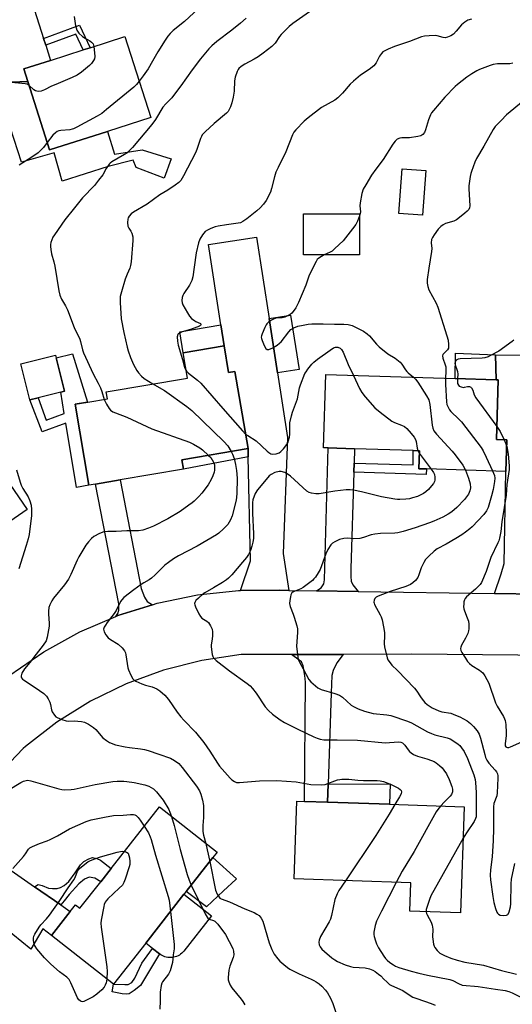
# Model space of a CAD drawing. Units: inches. Extents: x 1327760 to 1333760, y 505447 to 509447.
# Drawn here: x 1328623 to 1328814, y 508867 to 509247 of the extents above; entities that cross this region are included whole.
import ezdxf

# ---------------------------------------------------------------- set-up
doc = ezdxf.new("R2010")
doc.units = ezdxf.units.IN
doc.header["$MEASUREMENT"] = 0
for name, color, linetype in [('BLDG-Footprint', 5, 'Continuous'), ('CULTRL-Pad', 6, 'Continuous'), ('TRANS-Driveway', 251, 'Continuous'), ('TRANS-Non Street Sidewalk', 7, 'Continuous'), ('TRANS-Road', 130, 'Continuous'), ('Undefined', 1, 'Continuous')]:
    doc.layers.add(name, color=color, linetype=linetype)

msp = doc.modelspace()

# ---------------------------------------------------------------- linework, layer by layer
at = {"layer": 'BLDG-Footprint'}
for points, elevation in [([(1328657.1, 509203.58), (1328634.79, 509196.48), (1328626.39, 509222.85), (1328624.83, 509227.73), (1328635.14, 509231.01), (1328647.81, 509235.05), (1328650.47, 509235.9), (1328663.91, 509240.18), (1328673.87, 509208.92)], 324.81), ([(1328780.06, 509188.47), (1328778.82, 509171.32), (1328769.68, 509171.97), (1328770.92, 509189.13)], 315.13), ([(1328754.53, 509155.95), (1328732.88, 509155.95), (1328732.88, 509171.86), (1328754.53, 509171.86)], 316.49), ([(1328702.19, 509120.91), (1328703.95, 509110.57), (1328706.38, 509110.98), (1328711.45, 509081.23), (1328685.92, 509076.88), (1328686.53, 509073.32), (1328661.99, 509069.13), (1328652.55, 509067.52), (1328649.97, 509067.08), (1328644.64, 509098.31), (1328649.5, 509099.14), (1328657.11, 509100.44), (1328656.66, 509103.08), (1328688.09, 509108.44), (1328686.42, 509118.22)], 321.06), ([(1328630.32, 509100.78), (1328627.14, 509099.98), (1328623.62, 509113.96), (1328637.06, 509117.34), (1328637.36, 509116.19), (1328640.59, 509103.36), (1328639.12, 509103)], 322.91), ([(1328811.41, 509084.64), (1328811.05, 509072.45), (1328780.33, 509073.36), (1328777.41, 509073.45), (1328777.61, 509080.42), (1328775.27, 509080.49), (1328752.61, 509081.16), (1328742.42, 509081.46), (1328740.63, 509081.52), (1328741.47, 509109.77), (1328791.46, 509108.29), (1328807.23, 509107.82), (1328808.1, 509107.8), (1328807.42, 509084.75)], 316.52), ([(1328626.18, 509057.77), (1328603.49, 509042.11), (1328601.51, 509044.99), (1328593.67, 509039.58), (1328590.7, 509037.53), (1328579.9, 509030.08), (1328578.37, 509032.29), (1328576.63, 509031.09), (1328568.56, 509025.52), (1328568.06, 509025.17), (1328548.17, 509053.99), (1328558.73, 509061.28), (1328561.67, 509057.02), (1328605.72, 509087.42)], 325.18), ([(1328794.91, 508943.02), (1328793.55, 508902.1), (1328773.95, 508902.75), (1328774.32, 508913.67), (1328729.31, 508915.17), (1328730.31, 508945.17), (1328733.18, 508945.07), (1328742.18, 508944.77), (1328766.1, 508943.98)], 319.13), ([(1328686.69, 508909.27), (1328671.9, 508890.47), (1328659.41, 508874.61), (1328635.52, 508893.41), (1328642.77, 508902.61), (1328644.83, 508905.23), (1328646.49, 508903.92), (1328654.52, 508914.12), (1328658.57, 508919.27), (1328677.23, 508942.97), (1328699.45, 508925.48), (1328697.89, 508923.5), (1328687.54, 508910.34)], 325.99)]:
    msp.add_lwpolyline(points, close=True, dxfattribs=dict(at, elevation=elevation))
at = {"layer": 'CULTRL-Pad'}
for points in [[(1328626.39, 509222.85), (1328634.79, 509196.48), (1328657.1, 509203.58), (1328659.89, 509194.82), (1328670.57, 509196.53), (1328681.74, 509193.05), (1328679.08, 509185.53), (1328668.18, 509189.74), (1328667.09, 509192.46), (1328657.47, 509190.05), (1328639.66, 509184.43), (1328636.6, 509195.32), (1328623.95, 509191.76), (1328613.91, 509222.37)], [(1328731.13, 509111.7), (1328722.85, 509110.41), (1328719.6, 509131.37), (1328727.88, 509132.65)], [(1328702.19, 509120.91), (1328686.42, 509118.22), (1328685.05, 509126.24), (1328700.96, 509128.95)], [(1328807, 509117.43), (1328807.23, 509107.82), (1328791.46, 509108.29), (1328791.62, 509118.03)], [(1328702.01, 508910.59), (1328695.45, 508904.41), (1328687.54, 508910.34), (1328697.89, 508923.5), (1328706.99, 508915.29), (1328706.7, 508915.02)], [(1328682.17, 508884.88), (1328681.59, 508884.83), (1328681.01, 508884.84), (1328680.43, 508884.9), (1328679.86, 508885.01), (1328679.29, 508885.17), (1328678.75, 508885.37), (1328678.22, 508885.62), (1328677.72, 508885.92), (1328677.25, 508886.26), (1328674.57, 508888.37), (1328671.9, 508890.47), (1328686.69, 508909.27), (1328697.29, 508900.93), (1328686.63, 508887.38), (1328686.25, 508886.94), (1328685.83, 508886.53), (1328685.38, 508886.16), (1328684.9, 508885.83), (1328684.39, 508885.55), (1328683.86, 508885.31), (1328683.31, 508885.11), (1328682.74, 508884.97)]]:
    msp.add_lwpolyline(points, close=True, dxfattribs=at)
at = {"layer": 'TRANS-Driveway'}
for points in [[(1328632.45, 509239.45), (1328633.29, 509236.82), (1328635.14, 509231.01), (1328624.83, 509227.73), (1328626.39, 509222.85), (1328613.91, 509222.37), (1328612.76, 509266.63), (1328612.81, 509269.57), (1328611.5, 509272.65), (1328602.83, 509284.68), (1328610.07, 509285.8), (1328612.22, 509286.5), (1328619.55, 509289.93), (1328621.35, 509291.25), (1328620.47, 509281.13), (1328621.06, 509275.23)], [(1328727.21, 509026.46), (1328723.69, 509026.65), (1328708.51, 509026.53), (1328712.36, 509037.92), (1328711.52, 509077.99), (1328711.45, 509081.23), (1328706.38, 509110.98), (1328703.95, 509110.57), (1328702.19, 509120.91), (1328700.96, 509128.95), (1328696.22, 509160.03), (1328714.73, 509162.8), (1328719.6, 509131.37), (1328722.85, 509110.41), (1328726.72, 509085.53), (1328724.95, 509040.79)], [(1328823.21, 509025.08), (1328806.69, 509025.32), (1328809.26, 509032.93), (1328810.36, 509036.92), (1328811.05, 509072.45), (1328811.41, 509084.64), (1328807.42, 509084.75), (1328808.1, 509107.8), (1328807.23, 509107.82), (1328807, 509117.43), (1328822.48, 509117.27), (1328820.72, 509033.87), (1328820.92, 509031.7), (1328821.81, 509029.29)], [(1328752.44, 509075.64), (1328752.33, 509072.11), (1328751.15, 509034.78), (1328751.1, 509031.93), (1328751.26, 509030.05), (1328751.94, 509028.73), (1328753.91, 509026.08), (1328737.94, 509026.31), (1328739.64, 509027.55), (1328740.76, 509029.02), (1328740.98, 509030.57), (1328742.42, 509081.46), (1328752.61, 509081.16)], [(1328674.51, 509021), (1328661.11, 509016.79), (1328660.35, 509016.46), (1328661.18, 509017.65), (1328661.49, 509018.84), (1328661.55, 509019.87), (1328661.57, 509021.28), (1328652.55, 509067.52), (1328661.99, 509069.13), (1328670.17, 509027.22), (1328671.44, 509023.93), (1328672.44, 509022.28)], [(1328742.41, 508951.77), (1328742.18, 508944.77), (1328733.18, 508945.07), (1328733.61, 508991.16), (1328733.43, 508993.65), (1328732.76, 508997.47), (1328732.05, 508998.95), (1328731.18, 508999.62), (1328728.2, 509001.77), (1328748.13, 509001.82), (1328745.67, 508998.61), (1328744.3, 508995.55), (1328743.76, 508993.72), (1328743.58, 508987.06)], [(1328628.92, 508912.19), (1328639.11, 508905.15), (1328642.77, 508902.61), (1328635.52, 508893.41), (1328632.13, 508895.89), (1328627.48, 508888.04), (1328613.52, 508899.45), (1328606.79, 508914.78), (1328603.43, 508918.74), (1328601.74, 508919.55), (1328599.6, 508919.59), (1328598.46, 508919.46), (1328596.89, 508919.41), (1328591.62, 508917.79), (1328597.86, 508930.98), (1328601.67, 508937.2), (1328602.97, 508931.36), (1328604.1, 508929.01), (1328605.99, 508928.04)]]:
    msp.add_lwpolyline(points, close=True, dxfattribs=at)
at = {"layer": 'TRANS-Non Street Sidewalk'}
for points in [[(1328633.29, 509236.82), (1328632.45, 509239.45), (1328646.38, 509244.63), (1328650.47, 509235.9), (1328647.81, 509235.05), (1328644.95, 509241.15)], [(1328644.64, 509098.31), (1328649.97, 509067.08), (1328645.16, 509066.18), (1328641.07, 509091.09), (1328631.95, 509087.68), (1328627.14, 509099.98), (1328630.32, 509100.78), (1328633.49, 509092.23), (1328640.46, 509094.83), (1328639.12, 509102.99), (1328640.59, 509103.36), (1328637.35, 509116.19), (1328643.69, 509117.82), (1328649.49, 509099.14)], [(1328711.52, 509077.99), (1328686.53, 509073.32), (1328685.92, 509076.88), (1328711.45, 509081.23)], [(1328752.33, 509072.11), (1328752.44, 509075.64), (1328775.18, 509074.92), (1328775.27, 509080.49), (1328777.61, 509080.42), (1328777.41, 509073.45), (1328780.33, 509073.36), (1328780.29, 509071.23)], [(1328742.18, 508944.77), (1328742.41, 508951.77), (1328766.37, 508951.93), (1328766.1, 508943.98)], [(1328639.11, 508905.15), (1328628.92, 508912.19), (1328630.32, 508913.06), (1328631.95, 508912.72), (1328634.38, 508911.68), (1328635.87, 508911.45), (1328637.7, 508911.5), (1328638.95, 508911.89), (1328640.48, 508912.65), (1328642.19, 508914.24), (1328644.63, 508917.61), (1328646.75, 508920.62), (1328648.02, 508921.95), (1328649.98, 508922.98), (1328651.31, 508923.4), (1328653, 508923.13), (1328654.49, 508922.48), (1328658.57, 508919.27), (1328654.52, 508914.12), (1328652.31, 508915.48), (1328650.13, 508915.88), (1328648.24, 508915.04), (1328646.12, 508913.24), (1328642.4, 508909.24), (1328640.4, 508906.79)], [(1328677.25, 508886.26), (1328669.86, 508874.08), (1328667.48, 508872.13), (1328665.52, 508870.89), (1328664.34, 508870.71), (1328662.84, 508870.87), (1328658.96, 508871.64), (1328659.41, 508874.61), (1328663.88, 508874.45), (1328665.13, 508874.45), (1328666.53, 508875.22), (1328667.74, 508876.89), (1328670.43, 508882.68), (1328674.57, 508888.37)]]:
    msp.add_lwpolyline(points, close=True, dxfattribs=at)
at = {"layer": 'TRANS-Road'}
for points in [[(1328619.09, 508993.61), (1328632.5, 509002.84), (1328646.46, 509010.52), (1328660.35, 509016.46), (1328661.11, 509016.79), (1328674.51, 509021), (1328676.31, 509021.57), (1328691.91, 509024.83), (1328707.76, 509026.52), (1328708.51, 509026.53), (1328723.69, 509026.65), (1328727.21, 509026.46), (1328737.94, 509026.31), (1328753.91, 509026.08), (1328806.69, 509025.32), (1328823.21, 509025.08), (1328830.24, 509024.98), (1328846.02, 509024.76), (1328911.6, 509023.82), (1328912.94, 509023.8), (1328928.44, 509023.6), (1328998.71, 509022.68), (1329014.62, 509022.48), (1329079.1, 509021.64)], [(1329082.35, 508997.11), (1329045.13, 508998.01), (1329010.97, 508998.68), (1328986.57, 508999.16), (1328926.63, 509000.35), (1328913.04, 509000.61), (1328901.53, 509000.72), (1328838.43, 509001.29), (1328815.61, 509001.5), (1328774.76, 509001.87), (1328748.13, 509001.82), (1328728.2, 509001.77), (1328708.76, 509001.73), (1328693.6, 508999.53), (1328678.74, 508995.77), (1328664.35, 508990.5), (1328650.58, 508983.79), (1328637.57, 508975.69), (1328625.46, 508966.3), (1328624.52, 508965.48), (1328614.4, 508954.97)]]:
    msp.add_lwpolyline(points, dxfattribs=at)
at = {"layer": 'Undefined'}
for p, q in [((1328777.06, 509080.44, 318), (1328777.58, 509079.51, 318)), ((1328777.58, 509079.51, 318), (1328782.11, 509073.31, 318))]:
    msp.add_line(p, q, dxfattribs=at)
for points, elevation in [([(1328695.63, 509255.99), (1328695.02, 509254.73), (1328693.89, 509253.05), (1328692.77, 509251.76), (1328690.5, 509249.36), (1328686.94, 509246.04), (1328682.55, 509242.49), (1328681.38, 509241.33), (1328680.47, 509240.31), (1328679.45, 509238.84), (1328676.54, 509234.3), (1328674.59, 509230.73), (1328672.82, 509227.69), (1328670.99, 509225), (1328669.41, 509222.93)], 324), ([(1328740.71, 509253.64), (1328728.71, 509245.28), (1328727.38, 509244.13), (1328724.24, 509241.03), (1328723.53, 509240.18), (1328721.86, 509237.61), (1328720.64, 509236.42), (1328717.23, 509233.75), (1328715.33, 509232.41), (1328713.86, 509231.49), (1328710.24, 509229.56), (1328708.79, 509228.61), (1328707.92, 509227.89), (1328707.58, 509227.46), (1328707.19, 509226.71), (1328706.43, 509224.55), (1328706.24, 509223.15), (1328706.06, 509219.18), (1328705.74, 509216.88), (1328705.17, 509214.66), (1328704.63, 509213.05), (1328704.18, 509212.02), (1328703.71, 509211.28), (1328703.13, 509210.65), (1328698.39, 509206.72), (1328694.91, 509203.5), (1328693.77, 509202.25), (1328693.42, 509201.67), (1328693.08, 509200.86), (1328691.72, 509196.65), (1328691.17, 509195.28), (1328686.53, 509186.42), (1328685.46, 509184.72), (1328684.71, 509183.87), (1328683.33, 509182.86), (1328680.43, 509180.98), (1328677.39, 509179.17), (1328672.44, 509175.59), (1328667.17, 509172.48), (1328666.33, 509171.75), (1328665.58, 509170.96), (1328665.13, 509170.3), (1328664.95, 509169.81), (1328664.88, 509168.41), (1328665.07, 509167), (1328665.38, 509166.27), (1328666.23, 509165.07), (1328666.58, 509164.32), (1328666.93, 509162.96), (1328666.97, 509161.51), (1328666.26, 509153.26), (1328666.06, 509151.81), (1328665.73, 509150.82), (1328664.71, 509148.56), (1328663.93, 509146.54), (1328662.52, 509141.65), (1328662.11, 509139.92), (1328662.03, 509139.06), (1328662.05, 509137.61), (1328662.43, 509131.26), (1328663.41, 509126.05), (1328664.71, 509120.36), (1328665.13, 509118.96), (1328666.06, 509116.44), (1328667.23, 509113.69), (1328668.53, 509111.35), (1328669.19, 509110.44), (1328670.29, 509109.18), (1328671.37, 509108.27), (1328674.71, 509106.16)], 320), ([(1328710.68, 509247.28), (1328708.58, 509245.31), (1328705.18, 509242.67), (1328699.32, 509238.29), (1328697.46, 509236.66), (1328696.28, 509235.44), (1328693.07, 509231.64), (1328689.8, 509227.41), (1328685.5, 509221.22), (1328682.68, 509217.46), (1328681.94, 509216.55), (1328679.64, 509214.2), (1328678.55, 509212.94), (1328675.67, 509208.14), (1328674.29, 509206.29), (1328666.83, 509197.44), (1328665.42, 509195.93), (1328664.58, 509195.21), (1328663.77, 509194.67), (1328658.82, 509191.84), (1328658.16, 509191.33), (1328657.78, 509190.93), (1328656.65, 509189.31), (1328655.31, 509186.91), (1328653.74, 509184.82), (1328652.08, 509182.79), (1328647.53, 509178.01), (1328644.38, 509174.15), (1328640.73, 509169.46), (1328636.69, 509163.76), (1328636.07, 509162.77), (1328635.63, 509161.77), (1328635.28, 509160.74), (1328635.13, 509159.96), (1328635.12, 509159.14), (1328635.25, 509158.04), (1328635.55, 509156.4), (1328636.43, 509153.35), (1328636.82, 509151.64), (1328638.38, 509142.06), (1328638.74, 509140.41), (1328639.39, 509138.88), (1328640.93, 509136.35), (1328641.65, 509134.82), (1328644.33, 509127.99), (1328646.45, 509123.41), (1328646.72, 509122.61), (1328647.53, 509119.28), (1328647.91, 509118.18), (1328651.68, 509110.03), (1328653.54, 509106.48), (1328654.41, 509104.65), (1328654.95, 509103.31), (1328655.89, 509100.23)], 322), ([(1328644.33, 509247.9), (1328644.77, 509244.36), (1328645, 509243.51), (1328645.34, 509242.71), (1328646.11, 509241.52), (1328647.56, 509240.2), (1328648.47, 509239.54), (1328650.38, 509238.54), (1328651.02, 509238.07), (1328651.57, 509237.35), (1328651.87, 509236.34)], 326), ([(1328797.71, 509246.94), (1328796.32, 509246.47), (1328795.16, 509245.78), (1328793.89, 509244.75), (1328791.88, 509242.25), (1328790.73, 509241.09), (1328789.78, 509240.48), (1328788.45, 509239.92), (1328787.63, 509239.75), (1328786.86, 509239.8), (1328784.51, 509240.48), (1328783.67, 509240.61), (1328781.33, 509240.53), (1328779.59, 509240.34), (1328778.46, 509240.04), (1328773.76, 509238.28), (1328767.97, 509236.4), (1328765.53, 509235.38), (1328763.95, 509234.59), (1328763.48, 509234.27), (1328762.93, 509233.73), (1328762.18, 509232.67), (1328760.91, 509230.05), (1328760.01, 509228.97), (1328758.28, 509227.5), (1328754.91, 509225.32), (1328752.14, 509223.04), (1328750.9, 509221.8), (1328747.95, 509218.31), (1328746.09, 509216.53), (1328744.9, 509215.7), (1328739.79, 509212.77), (1328734.65, 509208.89), (1328733.07, 509207.59), (1328729.88, 509204.23), (1328729.18, 509203.29), (1328728.61, 509202.27), (1328725.97, 509195.78), (1328723.01, 509189.74), (1328722.21, 509187.92), (1328721.61, 509186.07), (1328720.54, 509181.55), (1328720.07, 509180.17), (1328718.47, 509176.97), (1328717.45, 509175.6), (1328716.09, 509174.16), (1328714.82, 509172.99), (1328710.91, 509169.83), (1328709.47, 509168.83), (1328708.46, 509168.38), (1328707.65, 509168.17), (1328703.11, 509167.59), (1328699.86, 509167.08), (1328698.73, 509166.77), (1328697.11, 509166.15), (1328695.79, 509165.55), (1328694.86, 509164.93), (1328693.8, 509163.67), (1328692.77, 509162.03), (1328692.33, 509160.68), (1328691.42, 509156.75), (1328690.69, 509151.22), (1328690.05, 509147.49), (1328689.72, 509146.08), (1328689.4, 509145.29), (1328688.83, 509144.28), (1328686.7, 509141.07), (1328686.27, 509140.31), (1328685.99, 509139.49), (1328685.86, 509138.36), (1328685.97, 509137.52), (1328686.3, 509136.71), (1328688.02, 509133.55), (1328688.84, 509132.3), (1328689.66, 509131.45), (1328690.83, 509130.52), (1328691.33, 509130.21), (1328693.03, 509129.45), (1328693.22, 509129.19), (1328693.21, 509128.92), (1328693.05, 509128.71), (1328692.68, 509128.45), (1328691.67, 509128.03), (1328689.17, 509127.19), (1328685.99, 509126.23), (1328684.91, 509125.81), (1328684.49, 509125.5), (1328684.26, 509125.19), (1328684.07, 509124.41), (1328684.13, 509122.65), (1328684.42, 509121.18), (1328686.13, 509115.61), (1328686.92, 509112.59), (1328687.23, 509111.78), (1328687.63, 509111.09)], 318), ([(1328651.87, 509236.34), (1328652.17, 509233.95), (1328652.24, 509232.48), (1328652.08, 509231.67), (1328651.72, 509230.96), (1328650.93, 509229.84), (1328650.16, 509229.03), (1328647.07, 509226.45), (1328645.4, 509225.3), (1328643.56, 509224.35), (1328637.14, 509221.77), (1328635.57, 509221.05), (1328632.78, 509219.62), (1328631.47, 509219.15), (1328630.39, 509219.07), (1328629.37, 509219.27), (1328628.73, 509219.7), (1328626.85, 509221.38)], 326), ([(1328813.74, 509229.96), (1328812.53, 509229.71), (1328807.79, 509229.63), (1328806.1, 509229.41), (1328804.97, 509229.06), (1328800.78, 509227.47), (1328799.74, 509226.98), (1328797.82, 509225.87), (1328795.96, 509224.54), (1328792.29, 509221.72), (1328791.41, 509220.96), (1328787.48, 509216.84), (1328783.02, 509211.72), (1328782.34, 509210.77), (1328781.93, 509209.99), (1328781.19, 509208.05), (1328780, 509204.18), (1328779.54, 509203.22), (1328778.92, 509202.42), (1328778.13, 509201.89), (1328777.02, 509201.59), (1328773.77, 509201.18), (1328770.9, 509201.08), (1328770.07, 509200.98), (1328769.07, 509200.56), (1328768.25, 509199.82), (1328767.42, 509198.64), (1328763.67, 509192.79), (1328760.76, 509188.99), (1328759.16, 509186.69), (1328756.91, 509183.06), (1328755.94, 509181.32), (1328755.43, 509179.68), (1328754.69, 509175.99), (1328754.63, 509174.93), (1328754.83, 509172.53), (1328754.78, 509171.98), (1328754.53, 509171.09)], 316), ([(1328626.85, 509221.38), (1328626.14, 509221.8), (1328625.32, 509222.02), (1328620.08, 509222.46)], 326), ([(1328669.41, 509222.93), (1328668.36, 509221.72), (1328667.29, 509220.73), (1328656.78, 509212.01), (1328654.92, 509210.55), (1328653.14, 509209.5), (1328645.36, 509205.27), (1328644.04, 509204.62), (1328643.5, 509204.43), (1328642.65, 509204.27), (1328639.15, 509204), (1328638.41, 509203.84), (1328637.76, 509203.59), (1328637.06, 509203.12), (1328636.02, 509202.12), (1328633.9, 509199.27)], 324), ([(1328817.67, 509215.28), (1328811.3, 509209.96), (1328809.18, 509207.87), (1328806.93, 509205.48), (1328806.13, 509204.31), (1328802.56, 509197.87), (1328799.63, 509193.13), (1328799.05, 509191.78), (1328797.71, 509188.19), (1328797.45, 509187.35), (1328797.23, 509186.18), (1328796.77, 509182.64), (1328796.7, 509181.46), (1328797.12, 509174.84), (1328796.98, 509174.1), (1328796.67, 509173.5), (1328796.11, 509172.86), (1328795.23, 509172.08), (1328793.16, 509170.37), (1328791.97, 509169.51), (1328790.91, 509169.03), (1328787.69, 509168.02), (1328786.74, 509167.52), (1328785.88, 509166.89), (1328784.89, 509165.87), (1328783.26, 509163.72), (1328782.63, 509162.72), (1328782.35, 509161.95), (1328782.16, 509160.62), (1328782.37, 509158.47), (1328782.33, 509157.32), (1328781.25, 509150.89), (1328780.66, 509146.53), (1328780.63, 509145.1), (1328780.87, 509143.75), (1328781.31, 509142.44), (1328784.07, 509137.37), (1328784.74, 509135.77), (1328788.26, 509124.77), (1328788.73, 509123.04), (1328788.91, 509121.34), (1328788.9, 509120.51), (1328788.81, 509120), (1328788.43, 509119.33), (1328786.87, 509117.82), (1328786.66, 509117.49), (1328786.54, 509117.07), (1328786.64, 509116.07), (1328787.57, 509113.57), (1328787.77, 509112.74), (1328787.83, 509111.08), (1328787.68, 509108.4)], 314), ([(1328633.9, 509199.27), (1328632.45, 509197.43), (1328631.27, 509196.18), (1328630.38, 509195.38), (1328627.89, 509193.65), (1328623.09, 509190.6)], 324), ([(1328754.53, 509171.09), (1328753.73, 509169.01), (1328753.04, 509167.69), (1328751.82, 509166.03), (1328748.18, 509161.42), (1328745.01, 509158.37), (1328743.9, 509157.44), (1328743.18, 509157.02), (1328740.8, 509155.95)], 316), ([(1328740.8, 509155.95), (1328738.76, 509154.75), (1328738.17, 509154.18), (1328737.7, 509153.44), (1328735.1, 509148.08), (1328733.81, 509144.24), (1328730.91, 509137.57), (1328729.84, 509135.52), (1328728.91, 509134.07), (1328728.38, 509133.5), (1328727.74, 509132.99), (1328726.74, 509132.4), (1328725.69, 509131.93), (1328724.64, 509131.7), (1328722.52, 509131.65), (1328721.5, 509131.32), (1328720.52, 509130.77), (1328719.35, 509129.97), (1328718.74, 509129.41), (1328718.41, 509128.95), (1328717.88, 509127.94), (1328716.83, 509125.56), (1328716.58, 509124.76), (1328716.52, 509124.23), (1328716.59, 509123.7), (1328716.86, 509122.9), (1328717.7, 509121.05), (1328718.37, 509119.86), (1328718.87, 509119.43), (1328719.51, 509119.47), (1328720.98, 509120.15), (1328722.7, 509121.17), (1328723.58, 509121.87), (1328724.18, 509122.47), (1328727.25, 509126.31), (1328728.02, 509127.15), (1328729.17, 509127.88), (1328730.7, 509128.48), (1328732.79, 509128.82), (1328734.6, 509129.22), (1328736.06, 509129.34), (1328740.51, 509129.37), (1328744.77, 509129.21), (1328748.41, 509129.26), (1328750.15, 509129.1), (1328751.59, 509128.67), (1328754.75, 509127.24), (1328756.04, 509126.56), (1328757.5, 509125.55), (1328758.31, 509124.79), (1328761.02, 509121.48), (1328762.03, 509120.46), (1328765.44, 509117.81), (1328768.28, 509116.07), (1328770.15, 509114.61), (1328770.88, 509113.76), (1328772.22, 509111.66), (1328772.72, 509111.01), (1328773.33, 509110.42), (1328775.38, 509108.77)], 316), ([(1328814.07, 509123.11), (1328813.43, 509122.51), (1328808.33, 509118.87), (1328805.14, 509117.12), (1328804.18, 509116.67), (1328802.95, 509116.31), (1328801.81, 509116.16), (1328793.32, 509115.88), (1328792.55, 509115.7), (1328791.86, 509115.33), (1328791.44, 509114.78), (1328791.31, 509114.07), (1328791.4, 509113.55), (1328792.13, 509111.78), (1328792.33, 509111.01), (1328792.43, 509109.92), (1328792.33, 509108.26)], 312), ([(1328710.49, 509086.85), (1328711.3, 509086.25), (1328714.57, 509084.19), (1328718.79, 509080.28), (1328719.46, 509079.71), (1328720.18, 509079.26), (1328720.96, 509079.08), (1328722.36, 509079.21), (1328723.42, 509079.57), (1328724.09, 509080.08), (1328725.09, 509081.16), (1328726.38, 509082.76), (1328726.8, 509083.5), (1328727.08, 509084.29), (1328727.43, 509085.66), (1328727.59, 509086.78), (1328727.56, 509089.99), (1328727.62, 509091.14), (1328728.18, 509093.9), (1328728.61, 509095.27), (1328730.5, 509100.46), (1328731.33, 509104.63), (1328731.66, 509105.88), (1328733.42, 509110.15), (1328733.84, 509110.9), (1328734.49, 509111.82), (1328736.09, 509113.81), (1328736.88, 509114.62), (1328738.25, 509115.69), (1328743.21, 509119.27), (1328744.42, 509120.05), (1328745.18, 509120.34), (1328745.69, 509120.39), (1328746.17, 509120.34), (1328747.04, 509119.97), (1328747.57, 509119.41), (1328748.12, 509118.38), (1328750.14, 509113.71), (1328752.13, 509109.45)], 318), ([(1328687.63, 509111.09), (1328688.43, 509110.28), (1328691.93, 509107.6), (1328693.18, 509106.47), (1328701.64, 509096.64), (1328709.26, 509088.08), (1328710.49, 509086.85)], 318), ([(1328752.13, 509109.45), (1328754.53, 509104.36), (1328755.36, 509102.81), (1328756.64, 509101.2), (1328760.38, 509096.98), (1328762.42, 509095.26), (1328766.93, 509091.85), (1328767.98, 509091.32), (1328770.74, 509090.29), (1328771.86, 509089.75), (1328772.72, 509089), (1328774.46, 509087.03), (1328775.56, 509085.68), (1328776.1, 509084.7), (1328776.31, 509083.91), (1328776.74, 509081.43), (1328777.06, 509080.44)], 318), ([(1328775.38, 509108.77), (1328776.12, 509108.03), (1328776.99, 509106.83), (1328780.42, 509101.54), (1328781.26, 509099.98), (1328781.61, 509098.26), (1328782.52, 509090.27), (1328782.79, 509089.16), (1328783.22, 509088.13), (1328784.28, 509086.75), (1328790.27, 509080.22), (1328791.41, 509078.88), (1328794.42, 509074.9), (1328795.49, 509072.91)], 316), ([(1328787.68, 509108.4), (1328787.71, 509105.91), (1328788.05, 509099.33), (1328788.27, 509098.19), (1328788.7, 509097.17), (1328789.24, 509096.21), (1328789.78, 509095.53), (1328792.82, 509092.64), (1328793.83, 509091.55), (1328801.43, 509081.63), (1328802.2, 509080.35), (1328803.44, 509077.96), (1328805.85, 509072.61)], 314), ([(1328792.33, 509108.26), (1328792.31, 509107.15), (1328792.4, 509106.4), (1328792.67, 509105.72), (1328793.01, 509105.37), (1328793.69, 509105.02), (1328794.7, 509104.84), (1328795.08, 509104.88), (1328796.2, 509105.22), (1328796.95, 509105.21), (1328797.47, 509104.96), (1328797.76, 509104.66), (1328798.2, 509103.78), (1328798.72, 509102.03), (1328799.42, 509100.82), (1328807.57, 509089.72)], 312), ([(1328674.71, 509106.16), (1328678.07, 509104.34), (1328679.2, 509103.65), (1328687.82, 509097.41), (1328689.69, 509095.96), (1328702.14, 509083.99), (1328703.63, 509082.27), (1328704.97, 509080.12)], 320), ([(1328655.89, 509100.23), (1328656.8, 509098.4), (1328657.82, 509096.68), (1328658.35, 509096.07), (1328659.17, 509095.47), (1328660.25, 509094.98), (1328664.66, 509093.34), (1328674.34, 509088.85), (1328688.8, 509083.76), (1328690.36, 509082.95), (1328692.87, 509081.46), (1328693.81, 509080.73), (1328696.14, 509078.62)], 322), ([(1328807.57, 509089.72), (1328808.79, 509087.88), (1328810.31, 509084.67)], 312), ([(1328810.31, 509084.67), (1328810.97, 509083.12), (1328811.34, 509082.01)], 312), ([(1328704.97, 509080.12), (1328705.49, 509079.02), (1328706.07, 509077.35), (1328706.57, 509075.1), (1328706.95, 509072.79), (1328707.13, 509071.32), (1328707.22, 509069.75), (1328707.12, 509063.91), (1328707.02, 509062.49), (1328706.84, 509061.39), (1328705.29, 509055.29), (1328704.67, 509053.7), (1328703.58, 509051.94), (1328703.03, 509051.25), (1328701.97, 509050.21), (1328700.18, 509048.63), (1328699.22, 509047.93), (1328691.8, 509043.56), (1328684.58, 509039.87), (1328682.59, 509038.65), (1328680.69, 509037.29), (1328679.33, 509036.2), (1328675.62, 509032.49), (1328674.16, 509031.2), (1328673.27, 509030.59), (1328671.14, 509029.45), (1328670.2, 509028.84), (1328667.35, 509026.74), (1328663.5, 509023.72), (1328662.69, 509022.93), (1328662.22, 509022.25), (1328660.44, 509018.78), (1328659.73, 509017.59), (1328656.99, 509014.08), (1328656.33, 509013.07), (1328655.93, 509012.29), (1328655.67, 509011.5), (1328655.68, 509011), (1328655.84, 509010.52), (1328656.51, 509009.34), (1328657.38, 509008.27), (1328658.31, 509007.58), (1328661.32, 509005.74), (1328662.82, 509004.33), (1328663.72, 509003.21), (1328664.06, 509002.45), (1328664.27, 509001.63), (1328665.06, 508996.58), (1328665.24, 508995.81), (1328666.13, 508993.75), (1328666.98, 508992.34), (1328667.37, 508991.96), (1328668.08, 508991.52), (1328670.46, 508990.45), (1328671.81, 508989.96), (1328674.45, 508989.25), (1328676.23, 508988.51), (1328677.39, 508987.77), (1328679.29, 508986.14), (1328680.73, 508984.48), (1328684.07, 508979.59), (1328685.5, 508977.71), (1328686.67, 508976.4), (1328691.12, 508971.85), (1328694.34, 508967.8), (1328696.68, 508964.52), (1328699.65, 508959.86), (1328700.46, 508958.75), (1328704.59, 508954.05), (1328705.23, 508953.44), (1328706.19, 508952.79), (1328706.96, 508952.46), (1328708.09, 508952.36), (1328715.83, 508953.02), (1328722.56, 508953.19), (1328729.99, 508952.61), (1328735.67, 508951.67), (1328739.76, 508951.49), (1328741.17, 508951.67), (1328746, 508953.37), (1328746.84, 508953.57), (1328747.72, 508953.66), (1328750.4, 508953.7), (1328753.87, 508953.31), (1328756.06, 508953.15), (1328761.33, 508953.19), (1328762.41, 508953.1), (1328763.73, 508952.77), (1328766.69, 508951.61), (1328769.55, 508950.18), (1328770.23, 508949.73), (1328770.56, 508949.37), (1328770.73, 508948.82), (1328770.56, 508948.08), (1328769.88, 508946.81), (1328768.13, 508943.91)], 320), ([(1328811.34, 509082.01), (1328811.64, 509080.58), (1328811.85, 509079.12), (1328812.28, 509074.64), (1328812.31, 509073.16), (1328811.4, 509067.41), (1328811.15, 509063.28), (1328809.5, 509053), (1328809.09, 509049.21), (1328808.59, 509046.72), (1328808.29, 509045.64), (1328807.97, 509044.84), (1328805.25, 509039.15), (1328803.41, 509033.8), (1328801.55, 509029.57), (1328801.08, 509028.85), (1328800.31, 509027.98), (1328799.23, 509026.98), (1328795.82, 509024.06), (1328795.25, 509023.42), (1328795, 509022.93), (1328794.81, 509022.1), (1328794.73, 509021.22), (1328794.7, 509020.33), (1328794.78, 509019.46), (1328795.03, 509018.65), (1328796.12, 509015.96), (1328796.57, 509014.59), (1328796.74, 509013.46), (1328796.74, 509011.75), (1328796.62, 509010.91), (1328796.28, 509009.88), (1328795.45, 509008.15), (1328793.86, 509005.36), (1328793.56, 509004.58), (1328793.49, 509004.09), (1328793.62, 509003.36), (1328793.98, 509002.59), (1328795.38, 509000.32), (1328796.23, 508999.12), (1328797.03, 508998.3), (1328797.91, 508997.57), (1328800.86, 508995.75), (1328802.15, 508994.72), (1328802.94, 508993.56), (1328804.38, 508990.78), (1328807.06, 508983.08), (1328807.72, 508981.8), (1328810.06, 508977.89), (1328810.51, 508976.97), (1328810.75, 508976.28), (1328811.01, 508974.72), (1328811.14, 508971.54), (1328811.09, 508970.37), (1328810.69, 508967.46), (1328810.7, 508966.92), (1328810.81, 508966.49), (1328811.01, 508966.18), (1328811.3, 508965.99), (1328811.65, 508965.91), (1328812.1, 508965.96), (1328812.83, 508966.2), (1328817.2, 508968.15)], 312), ([(1328696.14, 509078.62), (1328697.02, 509077.74), (1328697.64, 509076.94), (1328698.11, 509075.99), (1328698.43, 509074.97), (1328698.53, 509074.11), (1328698.5, 509072.94), (1328698.33, 509072.08), (1328697.86, 509070.66), (1328697.23, 509069.31), (1328696, 509067.27), (1328693.58, 509064.06), (1328692.46, 509062.78), (1328690.66, 509061), (1328689.82, 509060.25), (1328688.62, 509059.36), (1328685.18, 509057), (1328680.43, 509054.16), (1328674.93, 509051.27), (1328673.03, 509050.49), (1328670.81, 509049.78), (1328669.15, 509049.54), (1328664.57, 509049.47), (1328660.5, 509049.18), (1328657.27, 509049.28), (1328655.71, 509049.14), (1328654.12, 509048.53), (1328651.85, 509047.3), (1328650.97, 509046.57), (1328649.78, 509045.3), (1328648.73, 509043.93), (1328646.12, 509039.47), (1328645.47, 509038.17), (1328642.98, 509032.6), (1328642.08, 509030.84), (1328640.51, 509028.67), (1328636.33, 509023.5), (1328635.7, 509022.54), (1328634.94, 509021.01), (1328634.55, 509019.94), (1328634.33, 509018.53), (1328634.35, 509017.37), (1328634.63, 509013.87), (1328634.59, 509012.72), (1328633.88, 509008.47), (1328633.45, 509007.11), (1328632.33, 509005.39), (1328629.54, 509001.95), (1328627.22, 508998.75), (1328625.12, 508996.2), (1328624.07, 508994.56), (1328623.88, 508994.06), (1328623.81, 508993.6), (1328623.83, 508993.14), (1328623.97, 508992.72), (1328624.27, 508992.32), (1328624.67, 508991.97), (1328629.22, 508989.09), (1328632.57, 508986.69), (1328633.63, 508985.72), (1328634.24, 508984.73), (1328634.83, 508983.38), (1328635.08, 508982.55), (1328635.53, 508980.44), (1328635.83, 508979.69), (1328636.7, 508978.33), (1328637.25, 508977.76), (1328637.71, 508977.45), (1328639.56, 508976.67), (1328641.21, 508976.19), (1328642.26, 508976.1), (1328644.22, 508976.15), (1328645.69, 508976.09), (1328647.14, 508975.94), (1328648.25, 508975.65), (1328649.81, 508974.86), (1328651.8, 508973.61), (1328652.66, 508972.8), (1328655.39, 508969.64), (1328656.74, 508968.55), (1328657.96, 508967.84), (1328660.29, 508966.99), (1328663.95, 508966.14), (1328665.66, 508965.85), (1328669.94, 508965.4), (1328671.47, 508965.1), (1328672.87, 508964.69), (1328677.04, 508963.33), (1328681.46, 508961.74), (1328683.03, 508960.91), (1328684.68, 508959.69), (1328686, 508958.22), (1328691.57, 508951.05), (1328692.73, 508949.2), (1328693.26, 508947.96), (1328693.9, 508945.53), (1328694.17, 508943.56), (1328694.23, 508938.86), (1328694.02, 508935.76), (1328694.03, 508933.5), (1328694.27, 508932.08), (1328695.08, 508928.92)], 322), ([(1328622.04, 509073.09), (1328623.43, 509068.22), (1328623.81, 509067.1), (1328624.48, 509065.84), (1328626.52, 509062.68), (1328627.15, 509061.1), (1328627.61, 509059.46), (1328627.78, 509057.73), (1328627.74, 509055.37), (1328626.85, 509048.13), (1328626.5, 509046.44), (1328625.76, 509043.78), (1328622.88, 509034.89)], 324), ([(1328782.11, 509073.31), (1328783.02, 509072), (1328783.39, 509071.23), (1328783.58, 509070.15), (1328783.54, 509069.04), (1328783.42, 509068.51), (1328783.02, 509067.75), (1328782.31, 509066.8), (1328781.12, 509065.5), (1328780.09, 509064.56), (1328779.18, 509063.9), (1328777.96, 509063.21), (1328776.9, 509062.76), (1328774.93, 509062.17), (1328773.78, 509061.9), (1328772.36, 509061.74), (1328770.07, 509061.62), (1328769.21, 509061.63), (1328768.07, 509061.76), (1328762.97, 509062.68), (1328755.28, 509064.55), (1328752.23, 509065.17), (1328750.89, 509065.36), (1328749.3, 509065.32), (1328744.93, 509064.84), (1328738.85, 509063.79), (1328737.67, 509063.8), (1328735.92, 509064.03), (1328735.09, 509064.27), (1328734.1, 509064.85), (1328727.86, 509070.57), (1328726.92, 509071.27), (1328725.59, 509071.96), (1328724.23, 509072.44), (1328723.42, 509072.43), (1328721.84, 509071.95), (1328720.31, 509071.25), (1328719.64, 509070.73), (1328719.03, 509070.1), (1328715.06, 509065.34), (1328714.23, 509063.86), (1328713.27, 509061.52), (1328713.12, 509060.39), (1328713.15, 509056.28), (1328713.53, 509048.37), (1328713.51, 509046.58), (1328713.33, 509045.11), (1328712.94, 509043.55), (1328712.36, 509041.95), (1328711.63, 509040.38), (1328710.81, 509039.18), (1328709.35, 509037.36), (1328705.12, 509032.48), (1328703.92, 509031.24), (1328703.07, 509030.55), (1328701.61, 509029.61), (1328698.15, 509027.49), (1328694.8, 509025.63), (1328694.07, 509025.13), (1328692.29, 509023.57), (1328691.27, 509022.56), (1328690.83, 509021.91), (1328690.75, 509021.44), (1328690.84, 509020.94), (1328691.14, 509020.15), (1328692.45, 509017.48), (1328693.04, 509016.47), (1328693.61, 509015.85), (1328695.52, 509014.62), (1328696.13, 509014.07), (1328696.94, 509012.88), (1328697.55, 509011.57), (1328697.73, 509010.48), (1328697.72, 509009.07), (1328697.59, 509007.66), (1328697.2, 509005.54), (1328697.17, 509004.69), (1328697.55, 509001.78), (1328697.79, 509000.97), (1328698.07, 509000.5), (1328699.1, 508999.53), (1328704.27, 508995.52), (1328711.11, 508990.64), (1328712.27, 508989.72), (1328713.21, 508988.67), (1328714.59, 508986.87), (1328718.01, 508981.62), (1328719.37, 508980.13), (1328720.84, 508978.73), (1328723.87, 508976.54), (1328725.55, 508975.5), (1328730.71, 508972.94), (1328736.83, 508970.06), (1328738.17, 508969.46), (1328739.27, 508969.1), (1328740.7, 508968.91), (1328742.15, 508968.81), (1328745.8, 508968.87), (1328753.73, 508968.7), (1328764.38, 508967.76), (1328769.52, 508968.08), (1328770.43, 508967.94), (1328771.06, 508967.67), (1328771.46, 508967.38), (1328771.98, 508966.82), (1328773.25, 508964.99), (1328773.77, 508964.36), (1328774.42, 508963.83), (1328775.38, 508963.22), (1328776.93, 508962.51), (1328780.51, 508961.48), (1328782.34, 508960.88), (1328783.34, 508960.46), (1328784.05, 508960.04), (1328785.35, 508958.99), (1328786.37, 508958.03), (1328787.09, 508957.14), (1328788.07, 508955.72), (1328789.14, 508953.62), (1328790.17, 508950.91), (1328790.4, 508949.89), (1328790.35, 508948.85), (1328789.97, 508947.76), (1328789.5, 508947.07), (1328787.28, 508944.91), (1328785.82, 508943.33)], 318), ([(1328795.49, 509072.91), (1328796.62, 509069.81), (1328797.18, 509067.62), (1328797.37, 509066.08), (1328797.15, 509064.89), (1328796.54, 509063.61), (1328794.99, 509061.53), (1328792.04, 509058.45), (1328790.1, 509056.85), (1328788.71, 509055.9), (1328786.68, 509054.77), (1328783.22, 509053.21), (1328781.57, 509052.58), (1328775.94, 509050.68), (1328771.39, 509049.25), (1328769.23, 509048.79), (1328768.13, 509048.64), (1328762.65, 509048.46), (1328760.39, 509048.22), (1328759.01, 509047.94), (1328756.07, 509046.87), (1328754.67, 509046.57), (1328752.36, 509046.42), (1328749.79, 509046.64), (1328748.39, 509046.55), (1328746.75, 509046.14), (1328744.91, 509045.29), (1328744.03, 509044.68), (1328743.46, 509044.11), (1328742.22, 509042.25), (1328741.5, 509040.67), (1328739.28, 509034.62), (1328738.58, 509033.34), (1328737.46, 509031.63), (1328736.91, 509030.95), (1328736.28, 509030.34), (1328732.77, 509027.63), (1328731.79, 509027.07), (1328729.21, 509026.09), (1328728.74, 509025.84), (1328728.36, 509025.52), (1328728.01, 509024.85), (1328727.8, 509024.05), (1328727.57, 509022.64), (1328727.49, 509021.51), (1328727.71, 509020.27), (1328728.92, 509017.31), (1328729.29, 509016.21), (1328730.26, 509012.85), (1328730.51, 509011.72), (1328730.55, 509010.27), (1328730.16, 509004.96), (1328730.48, 509001.85), (1328730.84, 508999.91), (1328731.29, 508998.85), (1328732.78, 508996.31), (1328734.96, 508992.14), (1328735.69, 508991.25), (1328737.44, 508989.64), (1328738.39, 508988.94), (1328739.68, 508988.33), (1328744.91, 508986.77), (1328746.8, 508986.07), (1328747.9, 508985.28), (1328751.25, 508982.25), (1328752.21, 508981.68), (1328754, 508980.87), (1328756.41, 508979.97), (1328759.79, 508979.07), (1328765.09, 508978.45), (1328766.53, 508978.2), (1328773.03, 508976.08), (1328774.61, 508975.36), (1328780.71, 508972.01), (1328782.25, 508971.25), (1328783.56, 508970.81), (1328788.39, 508969.66), (1328789.47, 508969.26), (1328790.93, 508968.39), (1328792.55, 508967.25), (1328793.18, 508966.67), (1328793.91, 508965.77), (1328794.87, 508964.31), (1328796.19, 508961.66), (1328798.62, 508955.38), (1328799.12, 508953.51), (1328799.32, 508952.4), (1328799.57, 508948.54), (1328799.57, 508940.24), (1328799.49, 508939.14), (1328799.34, 508938.49), (1328798.75, 508937.32), (1328795.79, 508933.02), (1328794.51, 508930.92)], 316), ([(1328805.85, 509072.61), (1328806.58, 509070.81), (1328806.76, 509069.79), (1328806.64, 509068.56), (1328806.05, 509065.49), (1328805.48, 509062.97), (1328804.24, 509058.5), (1328803.59, 509057.21), (1328802.48, 509055.83), (1328797.97, 509051.01), (1328797.09, 509050.21), (1328795.48, 509048.93), (1328794.04, 509047.9), (1328791.75, 509046.51), (1328787.93, 509044.35), (1328784.48, 509042.59), (1328783.34, 509041.71), (1328781.2, 509039.73), (1328780.03, 509038.46), (1328779.32, 509037.27), (1328778.36, 509035.23), (1328777.44, 509032.54), (1328776.99, 509031.51), (1328776.12, 509030.4), (1328775.09, 509029.42), (1328774.15, 509028.84), (1328772.37, 509028.06), (1328766.31, 509026.06), (1328763.32, 509024.98), (1328761.72, 509024.28), (1328760.97, 509023.86), (1328760.37, 509023.33), (1328760.09, 509022.72), (1328760.02, 509022.02), (1328760.1, 509021.55), (1328760.3, 509021.07), (1328762.53, 509017.06), (1328762.88, 509016.26), (1328763.19, 509015.21), (1328763.8, 509012.4), (1328764.13, 509010.25), (1328764.16, 509009.11), (1328764.03, 509005.93), (1328764.13, 509004.78), (1328765.14, 509000.54), (1328765.45, 508999.75), (1328765.91, 508999.03), (1328767.03, 508997.72), (1328769.12, 508995.66), (1328775.76, 508988.75), (1328776.66, 508987.6), (1328778, 508985.43), (1328778.65, 508984.51), (1328779.77, 508983.23), (1328780.65, 508982.47), (1328782.6, 508981.2), (1328785.14, 508980), (1328786.24, 508979.72), (1328789.71, 508979.09), (1328791.62, 508978.44), (1328793.22, 508977.77), (1328796.02, 508976.2), (1328797.34, 508975.16), (1328798.55, 508974.02), (1328799.99, 508972.34), (1328800.68, 508971.05), (1328801.17, 508969.52), (1328802.84, 508963.16), (1328803.21, 508962.06), (1328803.66, 508961.04), (1328804.41, 508959.91), (1328806.91, 508957.22), (1328807.42, 508956.53), (1328807.8, 508955.79), (1328807.95, 508954.96), (1328807.97, 508954.08), (1328807.72, 508948.44), (1328807.48, 508947.29), (1328806.4, 508944.25), (1328806.19, 508943.04), (1328806.28, 508934.57), (1328806.16, 508930), (1328805.76, 508923.76), (1328805.06, 508918.69), (1328804.95, 508916.63), (1328805.11, 508914.87), (1328805.93, 508908.42), (1328806.37, 508906.09), (1328807, 508903.81), (1328807.48, 508902.43), (1328807.76, 508901.95), (1328808.13, 508901.55), (1328808.85, 508901.17), (1328809.96, 508901.05), (1328811.31, 508901.2), (1328811.74, 508901.41), (1328811.9, 508901.58), (1328812.34, 508902.5), (1328812.8, 508904.43), (1328812.94, 508905.59), (1328813.06, 508913.28), (1328813.18, 508915.04), (1328814.45, 508921.18)], 314), ([(1328618.83, 508949.45), (1328623.69, 508952.45), (1328624.68, 508952.92), (1328625.68, 508953.21), (1328626.43, 508953.25), (1328627.58, 508953.06), (1328638.37, 508949.93), (1328639.51, 508949.66), (1328640.68, 508949.56), (1328643.06, 508949.65), (1328644.34, 508949.82), (1328652.44, 508951.58), (1328659.17, 508952.81), (1328660.91, 508952.96), (1328663.5, 508952.92), (1328664.65, 508952.82), (1328667.51, 508952.36), (1328671.51, 508951.56), (1328673.13, 508950.97), (1328674.86, 508949.97), (1328676.1, 508948.77), (1328678.68, 508945.57), (1328680.83, 508941.99), (1328681.28, 508940.97), (1328681.84, 508939.34)], 324), ([(1328768.13, 508943.91), (1328765.93, 508940.21), (1328760.78, 508932.01), (1328749.02, 508914.52)], 320), ([(1328785.82, 508943.33), (1328784.77, 508942.02), (1328784.13, 508941.02), (1328775.56, 508925.75), (1328770.96, 508918.14), (1328768.69, 508913.86)], 318), ([(1328620.54, 508919.22), (1328624.75, 508923.91), (1328625.49, 508924.84), (1328626.7, 508926.69), (1328627.21, 508927.16), (1328628.2, 508927.72), (1328630.9, 508928.89), (1328633.91, 508929.91), (1328634.97, 508930.36), (1328637.81, 508931.85), (1328642.5, 508934.46), (1328648.89, 508937.33), (1328650.82, 508937.95), (1328655.97, 508939.01), (1328659.46, 508939.61), (1328663.16, 508939.78), (1328666.05, 508940.1), (1328667.18, 508940.05), (1328667.72, 508939.89), (1328668.21, 508939.63), (1328669.06, 508938.84), (1328669.76, 508937.93), (1328671.37, 508935.53)], 326), ([(1328681.84, 508939.34), (1328682.85, 508935.81), (1328685.21, 508926.53), (1328687.96, 508916.94), (1328688.67, 508914.71), (1328689.51, 508912.85)], 324), ([(1328671.37, 508935.53), (1328672.99, 508932.96), (1328673.65, 508931.5), (1328674.01, 508930.47), (1328675.64, 508924.33), (1328680.59, 508908.48), (1328680.92, 508907.04), (1328681.45, 508902.61)], 326), ([(1328695.08, 508928.92), (1328695.69, 508926.46), (1328696.63, 508921.89)], 322), ([(1328794.51, 508930.92), (1328782.05, 508908.63), (1328781.47, 508907.28), (1328780.48, 508904.22), (1328780.29, 508903.38), (1328780.25, 508902.54)], 316), ([(1328656.9, 508876.58), (1328656.65, 508875.16), (1328656.25, 508874.16), (1328655.85, 508873.46), (1328654.94, 508872.4), (1328653.08, 508870.67), (1328651.66, 508869.71), (1328648.54, 508868.1), (1328648.02, 508867.91), (1328647.5, 508867.83), (1328647.04, 508867.91), (1328646.59, 508868.1), (1328646.02, 508868.59), (1328645.58, 508869.3), (1328643, 508875.12), (1328642.32, 508876.36), (1328641.42, 508877.3), (1328638.67, 508879.41), (1328635.31, 508882.29), (1328633.79, 508883.69), (1328632.79, 508884.8), (1328629.89, 508888.23), (1328629.2, 508889.19), (1328628.86, 508889.94), (1328628.64, 508890.72), (1328628.51, 508891.52), (1328628.51, 508892.3), (1328628.75, 508893.09), (1328629.12, 508893.86), (1328630.71, 508896.61), (1328631.44, 508897.5), (1328633.63, 508899.81), (1328634.72, 508901.18), (1328638.5, 508906.43), (1328641.92, 508911.74), (1328644.2, 508914.79), (1328644.72, 508915.75), (1328645.57, 508918.15), (1328645.82, 508918.61), (1328646.38, 508919.26), (1328647.71, 508920.4), (1328649.6, 508921.81), (1328650.63, 508922.35), (1328652.26, 508923.01), (1328654.45, 508923.76), (1328660.84, 508925.48), (1328662.76, 508925.85), (1328663.73, 508925.83)], 328), ([(1328663.73, 508925.83), (1328664.55, 508925.58), (1328665.18, 508925.08), (1328665.61, 508923.38), (1328665.78, 508921.94), (1328665.73, 508920.76), (1328665.55, 508919.91), (1328664.02, 508915.16), (1328663.51, 508913.8), (1328662.89, 508912.83), (1328661.65, 508911.58), (1328657.3, 508907.53), (1328656.58, 508906.76), (1328656.19, 508906.18), (1328655.88, 508905.38), (1328655.68, 508904.52), (1328654.68, 508899.26), (1328654.6, 508898.09), (1328654.74, 508896.61), (1328656.91, 508881.29), (1328656.97, 508879.52), (1328656.9, 508876.58)], 328), ([(1328696.63, 508921.89), (1328698.89, 508910.92), (1328699.5, 508909.3), (1328700.22, 508908.13), (1328700.56, 508907.82), (1328701.12, 508907.5), (1328704.33, 508906.35), (1328710.17, 508903.7), (1328713.79, 508902.18), (1328714.86, 508901.66), (1328715.67, 508901.08), (1328716.56, 508900.06), (1328717.18, 508898.86), (1328719.62, 508890.53), (1328720.58, 508888.03), (1328721.52, 508886.2), (1328722.9, 508884.32), (1328723.72, 508883.5), (1328725.28, 508882.18), (1328726.64, 508881.08), (1328727.6, 508880.44), (1328731.14, 508878.57), (1328735.84, 508876.56), (1328736.85, 508876.06), (1328737.78, 508875.49), (1328738.89, 508874.69), (1328739.96, 508873.76), (1328741.39, 508872.23), (1328742.13, 508871.3), (1328743.24, 508869.25), (1328744.18, 508867.13), (1328746.87, 508858.93)], 322), ([(1328689.51, 508912.85), (1328694.92, 508901.74), (1328695.63, 508900.46), (1328695.97, 508900.03), (1328696.39, 508899.71), (1328698.11, 508899.13), (1328698.55, 508898.89), (1328699.16, 508898.34), (1328699.71, 508897.7), (1328702.69, 508893.76), (1328705.53, 508888.39), (1328705.87, 508887.33), (1328705.91, 508885.97), (1328705.66, 508884.84), (1328704.43, 508881.48), (1328704.06, 508880.05), (1328703.72, 508877.12), (1328703.76, 508876.26), (1328703.98, 508875.47), (1328704.56, 508874.19), (1328705.14, 508873.21), (1328708.77, 508868.83), (1328709.47, 508867.88), (1328710.16, 508866.61)], 324), ([(1328749.02, 508914.52), (1328746.51, 508910.76), (1328745.8, 508909.46), (1328744.98, 508907.23), (1328743.66, 508901.09), (1328743.26, 508899.68), (1328742.78, 508898.66), (1328739.47, 508892.92), (1328738.89, 508891.63), (1328738.77, 508890.81), (1328738.91, 508889.72), (1328739.26, 508889), (1328739.93, 508888.15), (1328740.94, 508887.16), (1328743.86, 508884.78), (1328745.02, 508883.94), (1328746.02, 508883.4), (1328748.89, 508882.1), (1328750.98, 508881.37), (1328752.05, 508881.18), (1328756.67, 508880.84), (1328758.29, 508880.48), (1328759.6, 508880.03), (1328760.55, 508879.5), (1328761.88, 508878.5), (1328762.71, 508877.77), (1328763.92, 508876.46), (1328765, 508875.45), (1328766.13, 508874.51), (1328766.85, 508874.04), (1328771.22, 508872.11), (1328774.11, 508870.19), (1328775.11, 508869.63), (1328776.68, 508869.03), (1328782.16, 508867.19), (1328783.74, 508866.48)], 320), ([(1328768.69, 508913.86), (1328762.94, 508902.77), (1328761.11, 508898.92), (1328760.55, 508897.28), (1328760.03, 508894.67), (1328760.02, 508893.8), (1328760.17, 508892.95), (1328760.62, 508891.25), (1328761.01, 508890.15), (1328761.86, 508888.63), (1328763.89, 508885.41), (1328764.56, 508884.47), (1328765.14, 508883.85), (1328766.2, 508882.94), (1328767.57, 508881.99), (1328768.39, 508881.57), (1328769.74, 508881.07), (1328774.41, 508879.62), (1328777.45, 508878.82), (1328780.75, 508878.09), (1328789.38, 508876.39), (1328790.56, 508875.97), (1328792.7, 508874.81), (1328794.17, 508874.24), (1328795.62, 508874.03), (1328798.88, 508873.85), (1328800.36, 508873.69), (1328807, 508872.6), (1328810.76, 508872.09), (1328812.16, 508871.78), (1328813.46, 508871.23), (1328817.27, 508869.38)], 318), ([(1328681.45, 508902.61), (1328682.92, 508889.94), (1328682.94, 508888.18), (1328682.48, 508885.91), (1328682.21, 508883.01), (1328681.3, 508879.75), (1328680.67, 508878.48), (1328678.4, 508875.43), (1328678.17, 508874.97), (1328677.91, 508874.13), (1328677.51, 508871.48), (1328677.53, 508868.13), (1328677.37, 508864.97)], 326), ([(1328780.25, 508902.54), (1328780.38, 508901.89), (1328780.59, 508901.34), (1328782.11, 508898.45), (1328782.55, 508897.36), (1328782.75, 508895.82), (1328782.72, 508892.81), (1328782.78, 508891.98), (1328783.12, 508890.04), (1328783.36, 508889.24), (1328783.59, 508888.74), (1328784.45, 508887.58), (1328785.52, 508886.6), (1328787.36, 508885.63), (1328789.77, 508884.61), (1328792.15, 508883.87), (1328795.19, 508883.13), (1328802.39, 508881.97), (1328809.38, 508879.83), (1328815.12, 508878.46)], 316)]:
    msp.add_lwpolyline(points, dxfattribs=dict(at, elevation=elevation))

doc.saveas('drawing.dxf')
